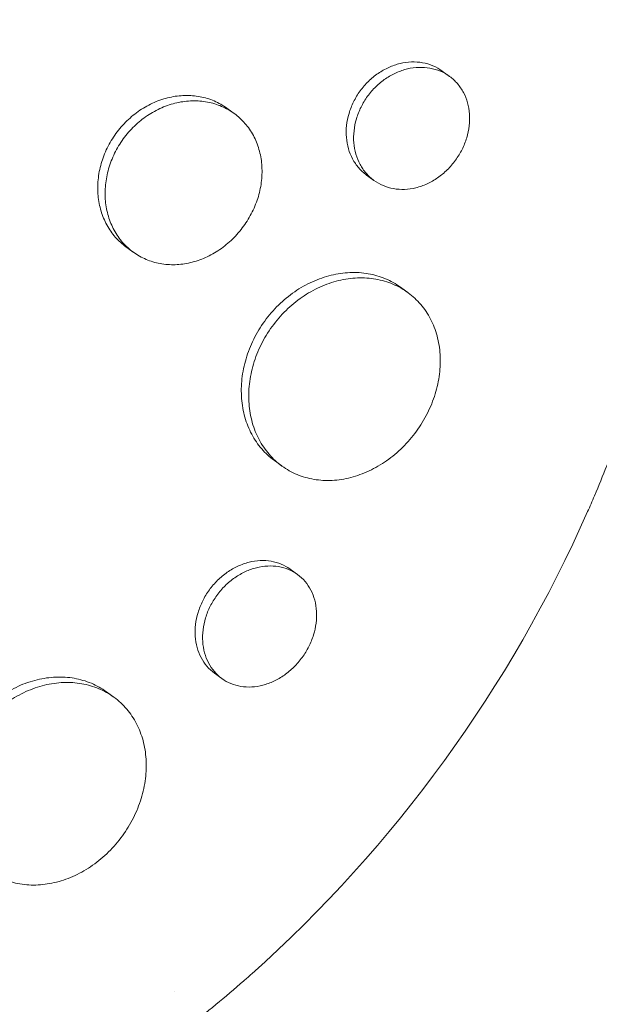
# Model space of a CAD drawing. Units: millimetres. Extents: x -9677 to 9198, y -7721 to 10867.
# Drawn here: x -2668 to -2628, y 4642 to 4711 of the extents above; entities that cross this region are included whole.
import ezdxf

# ---------------------------------------------------------------- set-up
doc = ezdxf.new("R2010")
doc.units = ezdxf.units.MM
doc.header["$LTSCALE"] = 20
doc.linetypes.add('HIDDEN', pattern=[9.525, 6.35, -3.175])
doc.layers.add('2d', color=230, linetype='Continuous')
doc.layers.add('EN-Free_Space_Hatch', color=10, linetype='HIDDEN')

msp = doc.modelspace()

# ---------------------------------------------------------------- hatches: boundary and pattern name
at = {"layer": 'EN-Free_Space_Hatch'}
h = msp.add_hatch(dxfattribs=at)
h.set_pattern_fill('ANSI31', color=256, scale=100)
h.set_pattern_definition([(274.8466, (1313.8, 4770.08), (316.365, 26.825), [])])
edge = h.paths.add_edge_path()
edge.add_arc((1313.803, 4770.078), 500, 0, 360)
edge = h.paths.add_edge_path()
edge.add_line((8543.803, 8048.617), (8043.115, 6651.312))
edge.add_ellipse((6160.337, 7325.956), major_axis=(-2000, 0), ratio=1, start_angle=135.881667, end_angle=160.286189, ccw=False)
edge.add_ellipse((5070.361, 8427.735), major_axis=(-3549.638, 0), ratio=1, start_angle=118.356971, end_angle=135.362026, ccw=False)
edge.add_line((6756.31, 5304.034), (6571.786, 4736.128))
edge.add_ellipse((5620.73, 5045.145), major_axis=(-1000, 0), ratio=1, start_angle=-18, end_angle=162, ccw=False)
edge.add_line((4669.673, 5354.162), (4861.063, 5943.198))
edge.add_ellipse((6784.7, 5318.17), major_axis=(-2022.632, 0), ratio=1, start_angle=308.803317, end_angle=342, ccw=False)
edge.add_ellipse((6457.193, 5725.458), major_axis=(-1500, 0), ratio=1, start_angle=296.983145, end_angle=308.803317, ccw=False)
edge.add_ellipse((5322.872, 7953.309), major_axis=(-1000, 0), ratio=1, start_angle=116.983145, end_angle=160.286189)
edge.add_line((6264.262, 7615.986), (6661.025, 8723.262))
edge.add_ellipse((7602.414, 8385.94), major_axis=(-1000, 0), ratio=1, start_angle=160.286189, end_angle=340.286189, ccw=False)
edge = h.paths.add_edge_path()
edge.add_line((-5683.855, 7547.207), (-4912.898, 6799.303))
edge.add_line((-4912.898, 6799.303), (-4600.598, 6799.303))
edge.add_ellipse((-4600.598, 5799.303), major_axis=(-1000, 0), ratio=1, start_angle=89.999996, end_angle=269.999996, ccw=False)
edge.add_line((-4600.598, 4799.303), (-4912.898, 4799.303))
edge.add_ellipse((-4912.898, 6799.303), major_axis=(-2000, 0), ratio=1, start_angle=45.869545, end_angle=89.999996, ccw=False)
edge.add_line((-6305.486, 5363.79), (-7076.443, 6111.695))
edge.add_ellipse((-6380.149, 6829.451), major_axis=(-1000, 0), ratio=1, start_angle=-134.130455, end_angle=45.869545, ccw=False)
edge = h.paths.add_edge_path()
edge.add_arc((-6137.505, 698.77), 1000, 36.000001, 126.000001)
edge.add_line((-6725.291, 1507.787), (-8215.285, 425.243))
edge.add_arc((-7627.5, -383.774), 1000, 126.000001, 216.000001)
edge.add_line((-8436.517, -971.56), (-8191.941, -1308.189))
edge.add_arc((-7382.924, -720.404), 1000, 216.000001, 306.000001)
edge.add_line((-6795.139, -1529.421), (-5305.144, -446.877))
edge.add_arc((-5892.93, 362.14), 1000, 306.000001, 396.000001)
edge.add_line((-5083.913, 949.926), (-5328.488, 1286.555))

# ---------------------------------------------------------------- linework, layer by layer
at = {"layer": '2d', "lineweight": 0}
for p, q in [((-2638.048, 4706.875), (-2638.563, 4707.249)), ((-2653.12, 4704.282), (-2653.627, 4704.65)), ((-2643.341, 4699.596), (-2643.854, 4699.968)), ((-2660.17, 4694.57), (-2660.682, 4694.943)), ((-2640.969, 4691.745), (-2641.483, 4692.119)), ((-2649.786, 4679.61), (-2650.301, 4679.984)), ((-2648.683, 4672.01), (-2649.204, 4672.389)), ((-2653.977, 4664.732), (-2654.495, 4665.109)), ((-2661.542, 4663.43), (-2662.056, 4663.803))]:
    msp.add_line(p, q, dxfattribs=at)
at = {"layer": '2d', "lineweight": 0, "extrusion": (0, 0, -1)}
msp.add_ellipse((-2683.668, 4691.871), major_axis=(-42.995, -59.178), ratio=0.764821, start_param=-1.847612, end_param=-1.29398, dxfattribs=at)
at = {"layer": '2d', "lineweight": 0}
for points, knots in [([(-2736.519, 4748.89), (-2736.469, 4748.934), (-2736.422, 4748.976), (-2735.837, 4749.487), (-2735.287, 4749.951), (-2733.459, 4751.45), (-2732.151, 4752.447), (-2729.723, 4754.169), (-2728.613, 4754.91), (-2726.822, 4756.036), (-2726.153, 4756.441), (-2720.247, 4759.891), (-2714.676, 4762.272), (-2708.021, 4764.255), (-2707.103, 4764.51), (-2705.612, 4764.896), (-2705.042, 4765.036), (-2703.896, 4765.305), (-2703.32, 4765.434), (-2701.572, 4765.803), (-2700.397, 4766.024), (-2698.626, 4766.316), (-2698.031, 4766.406), (-2696.837, 4766.575), (-2696.236, 4766.653), (-2695.334, 4766.76), (-2695.032, 4766.794), (-2694.427, 4766.859), (-2694.124, 4766.889), (-2693.517, 4766.947), (-2693.212, 4766.974), (-2692.298, 4767.05), (-2691.688, 4767.094), (-2689.971, 4767.198), (-2688.864, 4767.242), (-2686.87, 4767.279), (-2685.982, 4767.28), (-2684.316, 4767.255), (-2683.538, 4767.231), (-2681.477, 4767.139), (-2680.199, 4767.05), (-2676.496, 4766.701), (-2674.092, 4766.358), (-2671.133, 4765.79), (-2670.543, 4765.669), (-2669.662, 4765.478), (-2669.369, 4765.412), (-2666.751, 4764.81), (-2664.469, 4764.167), (-2661.137, 4763.045), (-2660.047, 4762.648), (-2657.906, 4761.805), (-2656.853, 4761.36), (-2655.3, 4760.656), (-2654.788, 4760.416), (-2652.284, 4759.202), (-2650.352, 4758.141), (-2648.259, 4756.845), (-2648.027, 4756.699), (-2646.877, 4755.966), (-2645.975, 4755.356), (-2644.653, 4754.41), (-2644.219, 4754.09), (-2642.088, 4752.477), (-2640.467, 4751.106), (-2638.55, 4749.293), (-2638.173, 4748.927), (-2637.064, 4747.819), (-2636.348, 4747.063), (-2635.309, 4745.902), (-2634.968, 4745.51), (-2634.3, 4744.72), (-2633.972, 4744.321), (-2633.008, 4743.115), (-2632.39, 4742.295), (-2631.498, 4741.041), (-2631.207, 4740.619), (-2630.352, 4739.341), (-2629.806, 4738.474), (-2629.155, 4737.371), (-2629.026, 4737.149), (-2628.771, 4736.704), (-2628.645, 4736.48), (-2628.273, 4735.807), (-2628.031, 4735.355), (-2627.325, 4733.989), (-2626.88, 4733.065), (-2626.249, 4731.655), (-2626.044, 4731.179), (-2625.411, 4729.652), (-2625.009, 4728.588), (-2624.445, 4726.951), (-2624.261, 4726.388), (-2623.894, 4725.202), (-2623.712, 4724.578), (-2623.157, 4722.538), (-2622.825, 4721.106), (-2622.471, 4719.268), (-2622.4, 4718.88), (-2622.249, 4718.004), (-2622.171, 4717.517), (-2622.065, 4716.796), (-2622.032, 4716.563), (-2621.894, 4715.54), (-2621.802, 4714.746), (-2621.623, 4712.887), (-2621.548, 4711.819), (-2621.476, 4710.21), (-2621.458, 4709.672), (-2621.425, 4708.056), (-2621.429, 4706.973), (-2621.475, 4705.342), (-2621.497, 4704.797), (-2621.554, 4703.706), (-2621.589, 4703.159), (-2621.672, 4702.065), (-2621.72, 4701.517), (-2621.829, 4700.42), (-2621.89, 4699.871), (-2622.024, 4698.772), (-2622.098, 4698.222), (-2622.339, 4696.567), (-2622.525, 4695.461), (-2622.843, 4693.802), (-2622.955, 4693.249), (-2623.31, 4691.59), (-2623.572, 4690.485), (-2624.001, 4688.83), (-2624.15, 4688.279), (-2624.591, 4686.715), (-2624.897, 4685.703), (-2625.518, 4683.784), (-2625.829, 4682.876), (-2626.439, 4681.186), (-2626.735, 4680.403), (-2627.318, 4678.921), (-2627.604, 4678.222), (-2628.063, 4677.139), (-2628.224, 4676.767), (-2628.38, 4676.413)], [-219.718261, -219.718261, -219.718261, -219.718261, -219.564246, -219.564246, -217.631861, -217.631861, -213.211515, -213.211515, -209.620697, -209.620697, -207.509624, -207.509624, -191.147795, -191.147795, -188.540314, -188.540314, -186.931712, -186.931712, -185.311334, -185.311334, -182.020095, -182.020095, -180.359979, -180.359979, -178.684428, -178.684428, -177.842184, -177.842184, -176.996384, -176.996384, -176.148147, -176.148147, -174.446239, -174.446239, -171.354621, -171.354621, -168.866214, -168.866214, -166.674674, -166.674674, -163.051733, -163.051733, -156.126413, -156.126413, -154.393214, -154.393214, -153.526371, -153.526371, -146.635511, -146.635511, -143.225456, -143.225456, -139.843167, -139.843167, -138.157994, -138.157994, -131.542709, -131.542709, -130.715466, -130.715466, -127.415629, -127.415629, -125.771021, -125.771021, -119.260399, -119.260399, -117.641186, -117.641186, -114.419561, -114.419561, -112.812293, -112.812293, -111.208435, -111.208435, -108.01802, -108.01802, -106.423101, -106.423101, -103.23448, -103.23448, -102.436473, -102.436473, -101.638956, -101.638956, -100.045044, -100.045044, -96.860209, -96.860209, -95.256262, -95.256262, -91.744932, -91.744932, -89.922475, -89.922475, -87.929958, -87.929958, -83.451629, -83.451629, -82.254796, -82.254796, -80.76386, -80.76386, -80.056245, -80.056245, -77.655984, -77.655984, -74.467784, -74.467784, -72.87523, -72.87523, -69.689865, -69.689865, -68.097328, -68.097328, -66.504846, -66.504846, -64.912542, -64.912542, -63.320205, -63.320205, -61.728487, -61.728487, -58.532434, -58.532434, -56.935303, -56.935303, -53.739865, -53.739865, -52.14398, -52.14398, -49.205221, -49.205221, -46.553534, -46.553534, -44.252683, -44.252683, -42.186257, -42.186257, -41.037497, -41.037497, -41.037497, -41.037497]), ([(-2651.881, 4644.067), (-2652.072, 4643.896), (-2652.26, 4643.73), (-2653.727, 4642.443), (-2655.038, 4641.358), (-2658.148, 4638.932), (-2659.965, 4637.627), (-2662.538, 4635.931), (-2663.264, 4635.47), (-2664.761, 4634.551), (-2665.532, 4634.095), (-2666.725, 4633.418), (-2667.143, 4633.186), (-2668.389, 4632.508), (-2669.221, 4632.076), (-2670.669, 4631.358), (-2671.282, 4631.064), (-2672.137, 4630.669), (-2672.377, 4630.559), (-2673.348, 4630.124), (-2674.081, 4629.81), (-2675.423, 4629.261), (-2676.032, 4629.022), (-2678.28, 4628.175), (-2679.929, 4627.626), (-2682.618, 4626.847), (-2683.653, 4626.574), (-2685.724, 4626.085), (-2686.761, 4625.868), (-2688.059, 4625.63), (-2688.318, 4625.585), (-2689.097, 4625.453), (-2689.616, 4625.371), (-2690.653, 4625.223), (-2691.172, 4625.156), (-2692.21, 4625.036), (-2692.729, 4624.983), (-2693.508, 4624.913), (-2693.768, 4624.892), (-2694.548, 4624.833), (-2695.067, 4624.801), (-2696.626, 4624.725), (-2697.663, 4624.703), (-2699.732, 4624.716), (-2700.763, 4624.751), (-2702.818, 4624.878), (-2703.842, 4624.97), (-2705.37, 4625.15), (-2705.878, 4625.217), (-2707.354, 4625.433), (-2708.317, 4625.601), (-2709.716, 4625.883), (-2710.155, 4625.978), (-2711.018, 4626.174), (-2711.442, 4626.276), (-2712.279, 4626.488), (-2712.691, 4626.598), (-2713.451, 4626.809), (-2713.797, 4626.909), (-2714.485, 4627.116), (-2714.825, 4627.221), (-2715.486, 4627.434), (-2715.806, 4627.54), (-2716.429, 4627.753), (-2716.733, 4627.86), (-2718.14, 4628.368), (-2719.232, 4628.803), (-2721.273, 4629.692), (-2722.225, 4630.139), (-2723.636, 4630.849), (-2724.102, 4631.093), (-2726.436, 4632.351), (-2728.256, 4633.468), (-2730.464, 4634.994), (-2730.904, 4635.307), (-2731.778, 4635.946), (-2732.211, 4636.272), (-2733.074, 4636.94), (-2733.503, 4637.281), (-2734.14, 4637.802), (-2734.352, 4637.977), (-2735.401, 4638.858), (-2736.223, 4639.587), (-2737.431, 4640.715), (-2737.83, 4641.096), (-2739.016, 4642.262), (-2739.791, 4643.064), (-2740.927, 4644.3), (-2741.302, 4644.718), (-2743.176, 4646.864), (-2744.603, 4648.673), (-2746.632, 4651.526), (-2747.295, 4652.51), (-2748.097, 4653.765), (-2748.257, 4654.017), (-2748.573, 4654.526), (-2748.73, 4654.782), (-2749.039, 4655.293), (-2749.192, 4655.549), (-2749.646, 4656.319), (-2749.942, 4656.838), (-2750.818, 4658.411), (-2751.38, 4659.479), (-2752.189, 4661.112), (-2752.454, 4661.665), (-2753.232, 4663.335), (-2753.726, 4664.465), (-2754.661, 4666.752), (-2755.103, 4667.909), (-2755.725, 4669.664), (-2755.926, 4670.252), (-2756.313, 4671.433), (-2756.5, 4672.027), (-2758.094, 4677.297), (-2759.089, 4682.146), (-2759.773, 4688.463), (-2759.886, 4689.844), (-2760.009, 4692.072), (-2760.042, 4692.915), (-2760.083, 4694.717), (-2760.087, 4695.676), (-2760.065, 4697.186), (-2760.051, 4697.736), (-2759.99, 4699.464), (-2759.921, 4700.639), (-2759.635, 4704.116), (-2759.34, 4706.412), (-2758.739, 4709.817), (-2758.515, 4710.934), (-2758.018, 4713.142), (-2757.746, 4714.233), (-2757.155, 4716.386), (-2756.837, 4717.448), (-2756.323, 4719.027), (-2756.146, 4719.55), (-2755.621, 4721.044), (-2755.257, 4722.01), (-2754.669, 4723.473), (-2754.447, 4724.007), (-2754.228, 4724.516)], [-225.679275, -225.679275, -225.679275, -225.679275, -224.94979, -224.94979, -219.832079, -219.832079, -213.027048, -213.027048, -210.382244, -210.382244, -207.608596, -207.608596, -206.12203, -206.12203, -203.187643, -203.187643, -201.04791, -201.04791, -200.213047, -200.213047, -197.682384, -197.682384, -195.593893, -195.593893, -189.988426, -189.988426, -186.499061, -186.499061, -183.014282, -183.014282, -182.143028, -182.143028, -180.401281, -180.401281, -178.662073, -178.662073, -176.920129, -176.920129, -176.047873, -176.047873, -174.302444, -174.302444, -170.808392, -170.808392, -167.317136, -167.317136, -163.826202, -163.826202, -162.080309, -162.080309, -158.744288, -158.744288, -157.210325, -157.210325, -155.721394, -155.721394, -154.263794, -154.263794, -153.031961, -153.031961, -151.815018, -151.815018, -150.665332, -150.665332, -149.566838, -149.566838, -145.564318, -145.564318, -141.992481, -141.992481, -140.21081, -140.21081, -133.021945, -133.021945, -131.217104, -131.217104, -129.405743, -129.405743, -127.585886, -127.585886, -126.673387, -126.673387, -123.043063, -123.043063, -121.228552, -121.228552, -117.582125, -117.582125, -115.754878, -115.754878, -108.330001, -108.330001, -104.545323, -104.545323, -103.595898, -103.595898, -102.644741, -102.644741, -101.703385, -101.703385, -99.81791, -99.81791, -96.030171, -96.030171, -94.114964, -94.114964, -90.281998, -90.281998, -86.455079, -86.455079, -84.543081, -84.543081, -82.634666, -82.634666, -67.669506, -67.669506, -63.503735, -63.503735, -60.975106, -60.975106, -58.107959, -58.107959, -56.46405, -56.46405, -52.951159, -52.951159, -46.069141, -46.069141, -42.689661, -42.689661, -39.358638, -39.358638, -36.078965, -36.078965, -34.446299, -34.446299, -31.397001, -31.397001, -29.787622, -29.787622, -29.787622, -29.787622]), ([(-2643.854, 4699.968), (-2644.054, 4700.114), (-2644.235, 4700.281), (-2644.56, 4700.655), (-2644.705, 4700.866), (-2644.947, 4701.318), (-2645.044, 4701.558), (-2645.189, 4702.064), (-2645.238, 4702.333), (-2645.282, 4702.877), (-2645.278, 4703.154), (-2645.217, 4703.716), (-2645.16, 4704), (-2644.997, 4704.553), (-2644.891, 4704.826), (-2644.628, 4705.358), (-2644.474, 4705.612), (-2644.299, 4705.854), (-2644.123, 4706.096), (-2643.93, 4706.319), (-2643.511, 4706.728), (-2643.281, 4706.917), (-2642.803, 4707.245), (-2642.555, 4707.385), (-2642.04, 4707.617), (-2641.773, 4707.708), (-2641.243, 4707.835), (-2640.977, 4707.872), (-2640.446, 4707.89), (-2640.185, 4707.872), (-2639.683, 4707.782), (-2639.439, 4707.71), (-2638.977, 4707.515), (-2638.762, 4707.394), (-2638.563, 4707.249)], [0.0212192, 0.0212192, 0.0212192, 0.0212192, 0.02209586, 0.02209586, 0.02297955, 0.02297955, 0.02386325, 0.02386325, 0.02474694, 0.02474694, 0.02563063, 0.02563063, 0.02651432, 0.02651432, 0.02739801, 0.02739801, 0.0282817, 0.0282817, 0.0282817, 0.02916562, 0.02916562, 0.03004953, 0.03004953, 0.03093345, 0.03093345, 0.03181736, 0.03181736, 0.03270128, 0.03270128, 0.03358519, 0.03358519, 0.03446911, 0.03446911, 0.03535052, 0.03535052, 0.03535052, 0.03535052]), ([(-2637.625, 4701.005), (-2637.452, 4701.244), (-2637.299, 4701.496), (-2637.035, 4702.024), (-2636.927, 4702.298), (-2636.76, 4702.849), (-2636.702, 4703.13), (-2636.637, 4703.691), (-2636.63, 4703.966), (-2636.669, 4704.506), (-2636.715, 4704.774), (-2636.856, 4705.278), (-2636.951, 4705.516), (-2637.189, 4705.967), (-2637.332, 4706.177), (-2637.656, 4706.553), (-2637.837, 4706.721), (-2638.241, 4707.016), (-2638.457, 4707.137), (-2638.916, 4707.332), (-2639.161, 4707.404), (-2639.666, 4707.495), (-2639.924, 4707.513), (-2640.451, 4707.495), (-2640.722, 4707.458), (-2641.253, 4707.332), (-2641.515, 4707.242), (-2642.031, 4707.011), (-2642.284, 4706.869), (-2642.759, 4706.543), (-2642.986, 4706.358), (-2643.411, 4705.943), (-2643.605, 4705.719), (-2643.78, 4705.477)], [0.01414176, 0.01414176, 0.01414176, 0.01414176, 0.0150254, 0.0150254, 0.01590903, 0.01590903, 0.01679267, 0.01679267, 0.01767631, 0.01767631, 0.01855994, 0.01855994, 0.01944358, 0.01944358, 0.02032721, 0.02032721, 0.02121085, 0.02121085, 0.02209449, 0.02209449, 0.02297812, 0.02297812, 0.02386176, 0.02386176, 0.0247454, 0.0247454, 0.02562903, 0.02562903, 0.02651267, 0.02651267, 0.0273963, 0.0273963, 0.02827994, 0.02827994, 0.02827994, 0.02827994]), ([(-2660.682, 4694.943), (-2660.956, 4695.142), (-2661.205, 4695.37), (-2661.541, 4695.753), (-2661.646, 4695.888), (-2661.844, 4696.172), (-2661.937, 4696.321), (-2662.189, 4696.782), (-2662.324, 4697.107), (-2662.53, 4697.793), (-2662.6, 4698.156), (-2662.667, 4698.889), (-2662.666, 4699.261), (-2662.611, 4699.828), (-2662.584, 4700.019), (-2662.512, 4700.395), (-2662.467, 4700.582), (-2662.308, 4701.137), (-2662.169, 4701.501), (-2661.822, 4702.211), (-2661.619, 4702.549), (-2661.385, 4702.87), (-2661.152, 4703.192), (-2660.894, 4703.488), (-2660.474, 4703.895), (-2660.328, 4704.024), (-2660.025, 4704.271), (-2659.867, 4704.388), (-2659.386, 4704.713), (-2659.052, 4704.897), (-2658.359, 4705.2), (-2657.997, 4705.319), (-2657.28, 4705.482), (-2656.921, 4705.527), (-2656.38, 4705.54), (-2656.2, 4705.535), (-2655.847, 4705.507), (-2655.5, 4705.461), (-2655.164, 4705.379), (-2654.833, 4705.279), (-2654.669, 4705.219), (-2654.195, 4705.016), (-2653.901, 4704.849), (-2653.627, 4704.65)], [0.02820772, 0.02820772, 0.02820772, 0.02820772, 0.02937302, 0.02937302, 0.02996039, 0.02996039, 0.03054776, 0.03054776, 0.0317225, 0.0317225, 0.03289724, 0.03289724, 0.03407198, 0.03407198, 0.03465935, 0.03465935, 0.03524672, 0.03524672, 0.03642146, 0.03642146, 0.0375962, 0.0375962, 0.0375962, 0.03877122, 0.03877122, 0.03935873, 0.03935873, 0.03994624, 0.03994624, 0.04112126, 0.04112126, 0.04229629, 0.04229629, 0.04347131, 0.04347131, 0.04405882, 0.04405882, 0.04464633, 0.04523384, 0.04523384, 0.04582135, 0.04582135, 0.04699431, 0.04699431, 0.04699431, 0.04699431]), ([(-2643.78, 4705.477), (-2643.956, 4705.235), (-2644.108, 4704.983), (-2644.368, 4704.458), (-2644.477, 4704.181), (-2644.641, 4703.625), (-2644.697, 4703.346), (-2644.759, 4702.785), (-2644.763, 4702.502), (-2644.72, 4701.958), (-2644.672, 4701.695), (-2644.526, 4701.183), (-2644.428, 4700.941), (-2644.187, 4700.491), (-2644.043, 4700.281), (-2643.714, 4699.901), (-2643.532, 4699.734), (-2643.132, 4699.444), (-2642.912, 4699.32), (-2642.453, 4699.128), (-2642.213, 4699.058), (-2641.711, 4698.971), (-2641.45, 4698.954), (-2640.929, 4698.975), (-2640.665, 4699.013), (-2640.134, 4699.144), (-2639.873, 4699.236), (-2639.364, 4699.468), (-2639.114, 4699.611), (-2638.638, 4699.942), (-2638.414, 4700.127), (-2637.995, 4700.539), (-2637.799, 4700.767), (-2637.625, 4701.005)], [0, 0, 0, 0, 0.00088386, 0.00088386, 0.00176772, 0.00176772, 0.00265158, 0.00265158, 0.00353544, 0.00353544, 0.0044193, 0.0044193, 0.00530316, 0.00530316, 0.00618702, 0.00618702, 0.00707088, 0.00707088, 0.00795474, 0.00795474, 0.0088386, 0.0088386, 0.00972246, 0.00972246, 0.01060632, 0.01060632, 0.01149018, 0.01149018, 0.01237404, 0.01237404, 0.0132579, 0.0132579, 0.01414176, 0.01414176, 0.01414176, 0.01414176]), ([(-2652.456, 4696.383), (-2652.225, 4696.7), (-2652.022, 4697.035), (-2651.761, 4697.563), (-2651.681, 4697.744), (-2651.539, 4698.106), (-2651.476, 4698.288), (-2651.314, 4698.84), (-2651.238, 4699.216), (-2651.157, 4699.969), (-2651.152, 4700.339), (-2651.212, 4701.065), (-2651.278, 4701.426), (-2651.476, 4702.107), (-2651.607, 4702.43), (-2651.854, 4702.888), (-2651.945, 4703.037), (-2652.141, 4703.32), (-2652.245, 4703.455), (-2652.579, 4703.84), (-2652.829, 4704.069), (-2653.382, 4704.472), (-2653.678, 4704.64), (-2654.148, 4704.842), (-2654.309, 4704.901), (-2654.64, 4705.002), (-2654.811, 4705.044), (-2655.328, 4705.141), (-2655.679, 4705.169), (-2656.394, 4705.153), (-2656.761, 4705.107), (-2657.479, 4704.945), (-2657.833, 4704.829), (-2658.355, 4704.601), (-2658.528, 4704.516), (-2658.864, 4704.331), (-2659.028, 4704.231), (-2659.506, 4703.909), (-2659.81, 4703.664), (-2660.378, 4703.115), (-2660.636, 4702.817), (-2660.87, 4702.496)], [0.01879987, 0.01879987, 0.01879987, 0.01879987, 0.01997458, 0.01997458, 0.02056194, 0.02056194, 0.02114929, 0.02114929, 0.022324, 0.022324, 0.02349871, 0.02349871, 0.02467342, 0.02467342, 0.02584812, 0.02584812, 0.02643548, 0.02643548, 0.02702283, 0.02702283, 0.02819754, 0.02819754, 0.02937225, 0.02937225, 0.0299596, 0.0299596, 0.03054696, 0.03054696, 0.03172167, 0.03172167, 0.03289638, 0.03289638, 0.03407108, 0.03407108, 0.03465844, 0.03465844, 0.03524579, 0.03524579, 0.0364205, 0.0364205, 0.03759521, 0.03759521, 0.03759521, 0.03759521]), ([(-2660.87, 4702.496), (-2661.103, 4702.174), (-2661.305, 4701.838), (-2661.563, 4701.312), (-2661.641, 4701.134), (-2661.781, 4700.769), (-2661.844, 4700.583), (-2662.004, 4700.024), (-2662.076, 4699.65), (-2662.15, 4698.897), (-2662.152, 4698.517), (-2662.085, 4697.784), (-2662.017, 4697.428), (-2661.862, 4696.91), (-2661.802, 4696.74), (-2661.666, 4696.413), (-2661.514, 4696.097), (-2661.332, 4695.803), (-2661.135, 4695.519), (-2661.028, 4695.382), (-2660.688, 4694.993), (-2660.437, 4694.764), (-2659.889, 4694.367), (-2659.588, 4694.197), (-2658.961, 4693.93), (-2658.634, 4693.832), (-2658.122, 4693.739), (-2657.947, 4693.716), (-2657.596, 4693.69), (-2657.42, 4693.687), (-2656.89, 4693.703), (-2656.534, 4693.75), (-2655.816, 4693.92), (-2655.464, 4694.04), (-2654.952, 4694.269), (-2654.783, 4694.354), (-2654.45, 4694.541), (-2654.285, 4694.644), (-2653.806, 4694.971), (-2653.507, 4695.217), (-2652.948, 4695.762), (-2652.687, 4696.065), (-2652.456, 4696.383)], [0, 0, 0, 0, 0.00117499, 0.00117499, 0.00176249, 0.00176249, 0.00234998, 0.00234998, 0.00352498, 0.00352498, 0.00469997, 0.00469997, 0.00587496, 0.00587496, 0.00646246, 0.00646246, 0.00704995, 0.00763745, 0.00763745, 0.00822494, 0.00822494, 0.00939994, 0.00939994, 0.01057493, 0.01057493, 0.01174992, 0.01174992, 0.01233742, 0.01233742, 0.01292491, 0.01292491, 0.0140999, 0.0140999, 0.0152749, 0.0152749, 0.01586239, 0.01586239, 0.01644989, 0.01644989, 0.01762488, 0.01762488, 0.01879987, 0.01879987, 0.01879987, 0.01879987]), ([(-2650.301, 4679.984), (-2650.627, 4680.222), (-2650.922, 4680.493), (-2651.319, 4680.953), (-2651.444, 4681.116), (-2651.679, 4681.459), (-2651.788, 4681.64), (-2652.085, 4682.2), (-2652.243, 4682.596), (-2652.481, 4683.434), (-2652.559, 4683.88), (-2652.628, 4684.783), (-2652.619, 4685.243), (-2652.541, 4685.945), (-2652.504, 4686.182), (-2652.408, 4686.65), (-2652.35, 4686.883), (-2652.144, 4687.574), (-2651.966, 4688.028), (-2651.526, 4688.917), (-2651.27, 4689.341), (-2650.976, 4689.745), (-2650.682, 4690.149), (-2650.36, 4690.522), (-2649.835, 4691.036), (-2649.654, 4691.2), (-2649.276, 4691.512), (-2649.079, 4691.66), (-2648.482, 4692.072), (-2648.069, 4692.306), (-2647.427, 4692.598), (-2647.208, 4692.685), (-2646.769, 4692.837), (-2646.55, 4692.902), (-2645.89, 4693.063), (-2645.451, 4693.125), (-2644.572, 4693.16), (-2644.142, 4693.132), (-2643.522, 4693.023), (-2643.319, 4692.976), (-2642.92, 4692.86), (-2642.723, 4692.79), (-2642.157, 4692.552), (-2641.807, 4692.354), (-2641.483, 4692.119)], [0.03546364, 0.03546364, 0.03546364, 0.03546364, 0.03692253, 0.03692253, 0.03766085, 0.03766085, 0.03839916, 0.03839916, 0.0398758, 0.0398758, 0.04135243, 0.04135243, 0.04282906, 0.04282906, 0.04356738, 0.04356738, 0.04430569, 0.04430569, 0.04578233, 0.04578233, 0.04725896, 0.04725896, 0.04725896, 0.04873601, 0.04873601, 0.04947454, 0.04947454, 0.05021306, 0.05021306, 0.05169012, 0.05169012, 0.05242864, 0.05242864, 0.05316717, 0.05316717, 0.05464422, 0.05464422, 0.05612127, 0.05612127, 0.0568598, 0.0568598, 0.05759833, 0.05759833, 0.05906365, 0.05906365, 0.05906365, 0.05906365]), ([(-2640.363, 4682.035), (-2640.073, 4682.434), (-2639.817, 4682.853), (-2639.485, 4683.514), (-2639.383, 4683.74), (-2639.201, 4684.191), (-2639.039, 4684.646), (-2638.918, 4685.106), (-2638.818, 4685.57), (-2638.778, 4685.804), (-2638.692, 4686.501), (-2638.677, 4686.956), (-2638.733, 4687.848), (-2638.805, 4688.289), (-2639.029, 4689.119), (-2639.181, 4689.512), (-2639.469, 4690.068), (-2639.576, 4690.248), (-2639.806, 4690.59), (-2639.929, 4690.752), (-2640.324, 4691.215), (-2640.62, 4691.49), (-2641.28, 4691.973), (-2641.634, 4692.172), (-2642.198, 4692.41), (-2642.392, 4692.479), (-2642.791, 4692.596), (-2642.998, 4692.644), (-2643.622, 4692.753), (-2644.048, 4692.781), (-2644.919, 4692.748), (-2645.367, 4692.685), (-2646.247, 4692.471), (-2646.682, 4692.321), (-2647.326, 4692.03), (-2647.54, 4691.921), (-2647.955, 4691.686), (-2648.158, 4691.558), (-2648.752, 4691.15), (-2649.13, 4690.84), (-2649.839, 4690.147), (-2650.163, 4689.772), (-2650.456, 4689.368)], [0.02363061, 0.02363061, 0.02363061, 0.02363061, 0.02510711, 0.02510711, 0.02584535, 0.02584535, 0.0265836, 0.02732185, 0.02732185, 0.02806009, 0.02806009, 0.02953659, 0.02953659, 0.03101308, 0.03101308, 0.03248958, 0.03248958, 0.03322782, 0.03322782, 0.03396607, 0.03396607, 0.03544256, 0.03544256, 0.03691906, 0.03691906, 0.0376573, 0.0376573, 0.03839555, 0.03839555, 0.03987204, 0.03987204, 0.04134854, 0.04134854, 0.04282503, 0.04282503, 0.04356328, 0.04356328, 0.04430152, 0.04430152, 0.04577802, 0.04577802, 0.04725451, 0.04725451, 0.04725451, 0.04725451]), ([(-2650.456, 4689.368), (-2650.75, 4688.964), (-2651.005, 4688.542), (-2651.331, 4687.884), (-2651.431, 4687.661), (-2651.611, 4687.205), (-2651.691, 4686.972), (-2651.898, 4686.277), (-2651.993, 4685.811), (-2652.072, 4685.111), (-2652.088, 4684.876), (-2652.097, 4684.411), (-2652.09, 4684.182), (-2652.039, 4683.505), (-2651.963, 4683.068), (-2651.724, 4682.221), (-2651.564, 4681.821), (-2651.269, 4681.265), (-2651.162, 4681.086), (-2650.927, 4680.742), (-2650.8, 4680.577), (-2650.396, 4680.109), (-2650.097, 4679.835), (-2649.442, 4679.361), (-2649.082, 4679.161), (-2648.331, 4678.85), (-2647.938, 4678.738), (-2647.321, 4678.635), (-2647.11, 4678.611), (-2646.686, 4678.588), (-2646.473, 4678.587), (-2645.831, 4678.62), (-2645.398, 4678.686), (-2644.522, 4678.91), (-2644.092, 4679.066), (-2643.463, 4679.36), (-2643.255, 4679.469), (-2642.845, 4679.707), (-2642.641, 4679.838), (-2642.049, 4680.254), (-2641.678, 4680.565), (-2640.981, 4681.254), (-2640.653, 4681.635), (-2640.363, 4682.035)], [0, 0, 0, 0, 0.00147691, 0.00147691, 0.00221537, 0.00221537, 0.00295383, 0.00295383, 0.00443074, 0.00443074, 0.0051692, 0.0051692, 0.00590765, 0.00590765, 0.00738457, 0.00738457, 0.00886148, 0.00886148, 0.00959994, 0.00959994, 0.01033839, 0.01033839, 0.01181531, 0.01181531, 0.01329222, 0.01329222, 0.01476913, 0.01476913, 0.01550759, 0.01550759, 0.01624605, 0.01624605, 0.01772296, 0.01772296, 0.01919987, 0.01919987, 0.01993833, 0.01993833, 0.02067679, 0.02067679, 0.0221537, 0.0221537, 0.02363061, 0.02363061, 0.02363061, 0.02363061]), ([(-2654.495, 4665.109), (-2654.688, 4665.249), (-2654.862, 4665.41), (-2655.174, 4665.774), (-2655.313, 4665.979), (-2655.545, 4666.421), (-2655.636, 4666.656), (-2655.773, 4667.154), (-2655.818, 4667.419), (-2655.854, 4667.957), (-2655.847, 4668.231), (-2655.781, 4668.789), (-2655.721, 4669.072), (-2655.554, 4669.624), (-2655.446, 4669.896), (-2655.18, 4670.43), (-2655.025, 4670.685), (-2654.849, 4670.928), (-2654.672, 4671.171), (-2654.479, 4671.395), (-2654.059, 4671.808), (-2653.831, 4671.999), (-2653.355, 4672.33), (-2653.108, 4672.472), (-2652.599, 4672.708), (-2652.335, 4672.802), (-2651.813, 4672.933), (-2651.552, 4672.973), (-2651.031, 4672.997), (-2650.777, 4672.982), (-2650.288, 4672.899), (-2650.05, 4672.831), (-2649.603, 4672.645), (-2649.396, 4672.529), (-2649.204, 4672.389)], [0.02132882, 0.02132882, 0.02132882, 0.02132882, 0.02220933, 0.02220933, 0.02309754, 0.02309754, 0.02398574, 0.02398574, 0.02487395, 0.02487395, 0.02576216, 0.02576216, 0.02665037, 0.02665037, 0.02753857, 0.02753857, 0.02842678, 0.02842678, 0.02842678, 0.02931525, 0.02931525, 0.03020371, 0.03020371, 0.03109218, 0.03109218, 0.03198065, 0.03198065, 0.03286911, 0.03286911, 0.03375758, 0.03375758, 0.03464605, 0.03464605, 0.03552961, 0.03552961, 0.03552961, 0.03552961]), ([(-2648.353, 4666.209), (-2648.179, 4666.449), (-2648.025, 4666.701), (-2647.758, 4667.23), (-2647.647, 4667.504), (-2647.477, 4668.053), (-2647.415, 4668.334), (-2647.345, 4668.89), (-2647.335, 4669.163), (-2647.367, 4669.696), (-2647.409, 4669.96), (-2647.541, 4670.455), (-2647.63, 4670.689), (-2647.857, 4671.129), (-2647.994, 4671.334), (-2648.305, 4671.699), (-2648.48, 4671.863), (-2648.87, 4672.147), (-2649.079, 4672.264), (-2649.524, 4672.449), (-2649.762, 4672.518), (-2650.254, 4672.601), (-2650.506, 4672.616), (-2651.022, 4672.593), (-2651.288, 4672.553), (-2651.811, 4672.422), (-2652.069, 4672.33), (-2652.58, 4672.095), (-2652.831, 4671.951), (-2653.304, 4671.621), (-2653.53, 4671.434), (-2653.955, 4671.017), (-2654.149, 4670.791), (-2654.326, 4670.548)], [0.01421368, 0.01421368, 0.01421368, 0.01421368, 0.01510178, 0.01510178, 0.01598987, 0.01598987, 0.01687797, 0.01687797, 0.01776607, 0.01776607, 0.01865416, 0.01865416, 0.01954226, 0.01954226, 0.02043035, 0.02043035, 0.02131845, 0.02131845, 0.02220655, 0.02220655, 0.02309464, 0.02309464, 0.02398274, 0.02398274, 0.02487084, 0.02487084, 0.02575893, 0.02575893, 0.02664703, 0.02664703, 0.02753513, 0.02753513, 0.02842322, 0.02842322, 0.02842322, 0.02842322]), ([(-2654.326, 4670.548), (-2654.502, 4670.305), (-2654.656, 4670.051), (-2654.919, 4669.525), (-2655.03, 4669.249), (-2655.198, 4668.694), (-2655.257, 4668.416), (-2655.323, 4667.858), (-2655.331, 4667.578), (-2655.294, 4667.041), (-2655.251, 4666.78), (-2655.113, 4666.277), (-2655.02, 4666.04), (-2654.791, 4665.6), (-2654.652, 4665.395), (-2654.336, 4665.026), (-2654.16, 4664.864), (-2653.773, 4664.584), (-2653.56, 4664.466), (-2653.116, 4664.283), (-2652.882, 4664.217), (-2652.394, 4664.137), (-2652.139, 4664.124), (-2651.629, 4664.151), (-2651.371, 4664.192), (-2650.848, 4664.327), (-2650.591, 4664.421), (-2650.088, 4664.658), (-2649.84, 4664.803), (-2649.366, 4665.137), (-2649.143, 4665.325), (-2648.725, 4665.739), (-2648.528, 4665.968), (-2648.353, 4666.209)], [0, 0, 0, 0, 0.00088836, 0.00088836, 0.00177671, 0.00177671, 0.00266507, 0.00266507, 0.00355342, 0.00355342, 0.00444178, 0.00444178, 0.00533013, 0.00533013, 0.00621849, 0.00621849, 0.00710684, 0.00710684, 0.0079952, 0.0079952, 0.00888355, 0.00888355, 0.00977191, 0.00977191, 0.01066026, 0.01066026, 0.01154862, 0.01154862, 0.01243697, 0.01243697, 0.01332533, 0.01332533, 0.01421368, 0.01421368, 0.01421368, 0.01421368]), ([(-2670.873, 4651.669), (-2671.2, 4651.906), (-2671.494, 4652.178), (-2671.891, 4652.637), (-2672.017, 4652.8), (-2672.251, 4653.143), (-2672.361, 4653.325), (-2672.658, 4653.884), (-2672.816, 4654.28), (-2673.053, 4655.119), (-2673.132, 4655.565), (-2673.2, 4656.468), (-2673.192, 4656.927), (-2673.113, 4657.629), (-2673.076, 4657.866), (-2672.981, 4658.335), (-2672.922, 4658.567), (-2672.717, 4659.258), (-2672.539, 4659.713), (-2672.099, 4660.601), (-2671.842, 4661.026), (-2671.549, 4661.43), (-2671.255, 4661.834), (-2670.933, 4662.206), (-2670.408, 4662.72), (-2670.226, 4662.884), (-2669.848, 4663.196), (-2669.652, 4663.344), (-2669.054, 4663.756), (-2668.641, 4663.99), (-2668, 4664.282), (-2667.781, 4664.37), (-2667.342, 4664.522), (-2667.122, 4664.587), (-2666.463, 4664.747), (-2666.023, 4664.81), (-2665.144, 4664.845), (-2664.715, 4664.816), (-2664.095, 4664.708), (-2663.892, 4664.661), (-2663.493, 4664.544), (-2663.296, 4664.474), (-2662.73, 4664.236), (-2662.38, 4664.039), (-2662.056, 4663.803)], [0.03546364, 0.03546364, 0.03546364, 0.03546364, 0.03692253, 0.03692253, 0.03766085, 0.03766085, 0.03839916, 0.03839916, 0.0398758, 0.0398758, 0.04135243, 0.04135243, 0.04282906, 0.04282906, 0.04356738, 0.04356738, 0.04430569, 0.04430569, 0.04578233, 0.04578233, 0.04725896, 0.04725896, 0.04725896, 0.04873601, 0.04873601, 0.04947454, 0.04947454, 0.05021306, 0.05021306, 0.05169012, 0.05169012, 0.05242864, 0.05242864, 0.05316717, 0.05316717, 0.05464422, 0.05464422, 0.05612127, 0.05612127, 0.0568598, 0.0568598, 0.05759833, 0.05759833, 0.05906365, 0.05906365, 0.05906365, 0.05906365]), ([(-2660.936, 4653.719), (-2660.646, 4654.118), (-2660.39, 4654.538), (-2660.057, 4655.198), (-2659.955, 4655.424), (-2659.773, 4655.876), (-2659.612, 4656.33), (-2659.491, 4656.791), (-2659.391, 4657.254), (-2659.351, 4657.488), (-2659.264, 4658.185), (-2659.25, 4658.64), (-2659.305, 4659.533), (-2659.377, 4659.974), (-2659.602, 4660.804), (-2659.754, 4661.196), (-2660.042, 4661.752), (-2660.149, 4661.932), (-2660.378, 4662.274), (-2660.502, 4662.437), (-2660.896, 4662.899), (-2661.192, 4663.175), (-2661.853, 4663.657), (-2662.206, 4663.856), (-2662.771, 4664.094), (-2662.965, 4664.163), (-2663.364, 4664.28), (-2663.57, 4664.328), (-2664.195, 4664.438), (-2664.62, 4664.466), (-2665.491, 4664.432), (-2665.94, 4664.369), (-2666.82, 4664.156), (-2667.254, 4664.006), (-2667.898, 4663.714), (-2668.112, 4663.605), (-2668.528, 4663.37), (-2668.731, 4663.243), (-2669.325, 4662.834), (-2669.702, 4662.524), (-2670.411, 4661.831), (-2670.735, 4661.456), (-2671.029, 4661.052)], [0.02363061, 0.02363061, 0.02363061, 0.02363061, 0.02510711, 0.02510711, 0.02584535, 0.02584535, 0.0265836, 0.02732185, 0.02732185, 0.02806009, 0.02806009, 0.02953659, 0.02953659, 0.03101308, 0.03101308, 0.03248958, 0.03248958, 0.03322782, 0.03322782, 0.03396607, 0.03396607, 0.03544256, 0.03544256, 0.03691906, 0.03691906, 0.0376573, 0.0376573, 0.03839555, 0.03839555, 0.03987204, 0.03987204, 0.04134854, 0.04134854, 0.04282503, 0.04282503, 0.04356328, 0.04356328, 0.04430152, 0.04430152, 0.04577802, 0.04577802, 0.04725451, 0.04725451, 0.04725451, 0.04725451]), ([(-2671.029, 4661.052), (-2671.322, 4660.648), (-2671.577, 4660.226), (-2671.904, 4659.568), (-2672.003, 4659.345), (-2672.183, 4658.889), (-2672.263, 4658.657), (-2672.47, 4657.961), (-2672.566, 4657.496), (-2672.644, 4656.795), (-2672.66, 4656.56), (-2672.669, 4656.095), (-2672.663, 4655.866), (-2672.612, 4655.19), (-2672.535, 4654.752), (-2672.297, 4653.905), (-2672.137, 4653.506), (-2671.842, 4652.949), (-2671.734, 4652.771), (-2671.5, 4652.427), (-2671.372, 4652.261), (-2670.969, 4651.794), (-2670.67, 4651.52), (-2670.015, 4651.046), (-2669.655, 4650.845), (-2668.903, 4650.534), (-2668.51, 4650.422), (-2667.893, 4650.319), (-2667.682, 4650.296), (-2667.258, 4650.272), (-2667.045, 4650.272), (-2666.403, 4650.304), (-2665.97, 4650.37), (-2665.095, 4650.594), (-2664.665, 4650.75), (-2664.035, 4651.045), (-2663.827, 4651.153), (-2663.417, 4651.392), (-2663.213, 4651.522), (-2662.621, 4651.939), (-2662.25, 4652.25), (-2661.553, 4652.938), (-2661.226, 4653.32), (-2660.936, 4653.719)], [0, 0, 0, 0, 0.00147691, 0.00147691, 0.00221537, 0.00221537, 0.00295383, 0.00295383, 0.00443074, 0.00443074, 0.0051692, 0.0051692, 0.00590765, 0.00590765, 0.00738457, 0.00738457, 0.00886148, 0.00886148, 0.00959994, 0.00959994, 0.01033839, 0.01033839, 0.01181531, 0.01181531, 0.01329222, 0.01329222, 0.01476913, 0.01476913, 0.01550759, 0.01550759, 0.01624605, 0.01624605, 0.01772296, 0.01772296, 0.01919987, 0.01919987, 0.01993833, 0.01993833, 0.02067679, 0.02067679, 0.0221537, 0.0221537, 0.02363061, 0.02363061, 0.02363061, 0.02363061])]:
    msp.add_open_spline(points, degree=3, knots=knots, dxfattribs=at)
for points in [[(-2644.317, 4693.132), (-2644.316, 4693.132), (-2644.316, 4693.132), (-2644.316, 4693.132)], [(-2657.282, 4642.85), (-2657.282, 4642.85), (-2657.282, 4642.85), (-2657.282, 4642.85)]]:
    msp.add_open_spline(points, degree=3, dxfattribs=at)

doc.saveas('drawing.dxf')
